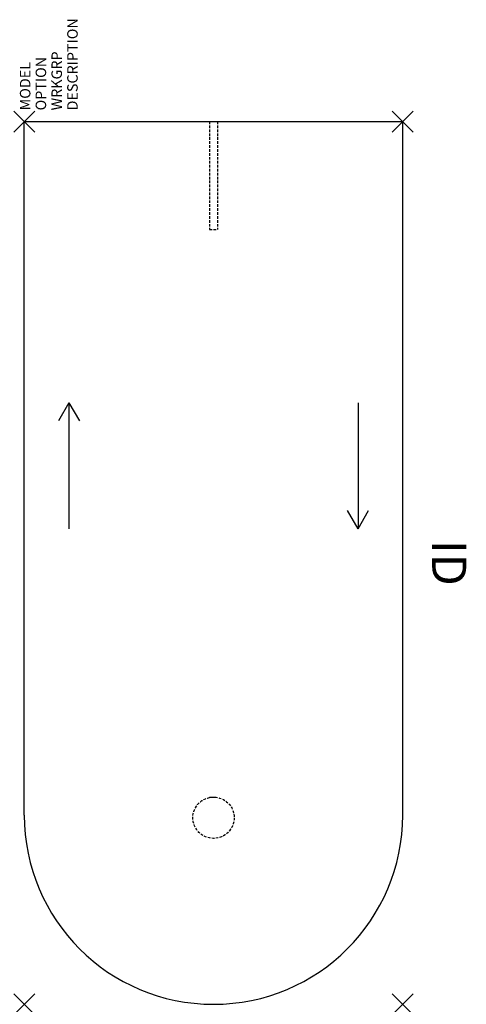
# Model space of a CAD drawing. Units: inches. Extents: x -6.4 to 36, y -84 to 9.7.
import ezdxf
from ezdxf.enums import TextEntityAlignment as Align

# ---------------------------------------------------------------- set-up
doc = ezdxf.new("R2010")
doc.units = ezdxf.units.IN
doc.header["$MEASUREMENT"] = 0
doc.header["$PDMODE"] = 3
doc.linetypes.add('HIDDEN', pattern=[0.375, 0.25, -0.125])
doc.layers.add('AFUFR-P', color=2, linetype='Continuous')
doc.layers.add('AFUFR-P-TN', color=7, linetype='Continuous')
doc.styles.add('FURNITURE-TAGS', font='SIMPLEX.shx')
doc.styles.get("Standard").update_dxf_attribs({"font": 'arial.ttf'})

msp = doc.modelspace()

# ---------------------------------------------------------------- linework, layer by layer
at = {"layer": 'AFUFR-P', "color": 3}
for p, q in [((-6, 0), (30, 0)), ((-6, -66), (-6, 0)), ((30, -66), (30, 0))]:
    msp.add_line(p, q, dxfattribs=at)
at = {"layer": 'AFUFR-P', "color": 8, "linetype": 'HIDDEN'}
for p, q in [((11.63, 0, 0), (11.63, -10.268, 0)), ((12.398, 0, 0), (12.398, -10.268, 0)), ((11.63, -10.268, 0), (12.398, -10.268, 0)), ((11.621, -64.284, 0), (12.389, -64.284, 0))]:
    msp.add_line(p, q, dxfattribs=at)
at = {"layer": 'AFUFR-P', "color": 8}
for p, q in [((-1.75, -26.75), (-2.75, -28.482)), ((-1.75, -26.75), (-1.75, -38.75)), ((-1.75, -26.75), (-0.75, -28.482)), ((25.75, -26.75), (25.75, -38.75)), ((25.75, -38.75), (24.75, -37.018)), ((25.75, -38.75), (26.75, -37.018))]:
    msp.add_line(p, q, dxfattribs=at)
at = {"layer": 'AFUFR-P', "color": 8, "linetype": 'HIDDEN'}
msp.add_circle((12.005, -66.248, 0), 1.963, dxfattribs=at)
at = {"layer": 'AFUFR-P', "color": 3}
msp.add_arc((12, -66), 18, 180, 0, dxfattribs=at)
for p in [(-6, 0), (30, 0), (-6, -84), (30, -84)]:
    msp.add_point(p, dxfattribs=at)

# ---------------------------------------------------------------- texts
at = {"layer": 'AFUFR-P', "color": 7, "flags": 1}
for tag, p, s in [('DESCRIPTION', (-0.911, 1.06), 'DESCRIPTION'), ('WRKGRP', (-2.411, 1.06), ''), ('MODEL', (-5.411, 1.06), '663684DUR'), ('OPTION', (-3.911, 1.06), '')]:
    msp.add_attdef(tag, p, s, height=1, rotation=90, dxfattribs=at)
at = {"layer": 'AFUFR-P-TN', "color": 7, "style": 'FURNITURE-TAGS', "flags": 8}
msp.add_attdef('ID', text='663684DUR', height=3.25, rotation=270, dxfattribs=at).set_placement((34, -42), align=Align.MIDDLE)

doc.saveas('drawing.dxf')
